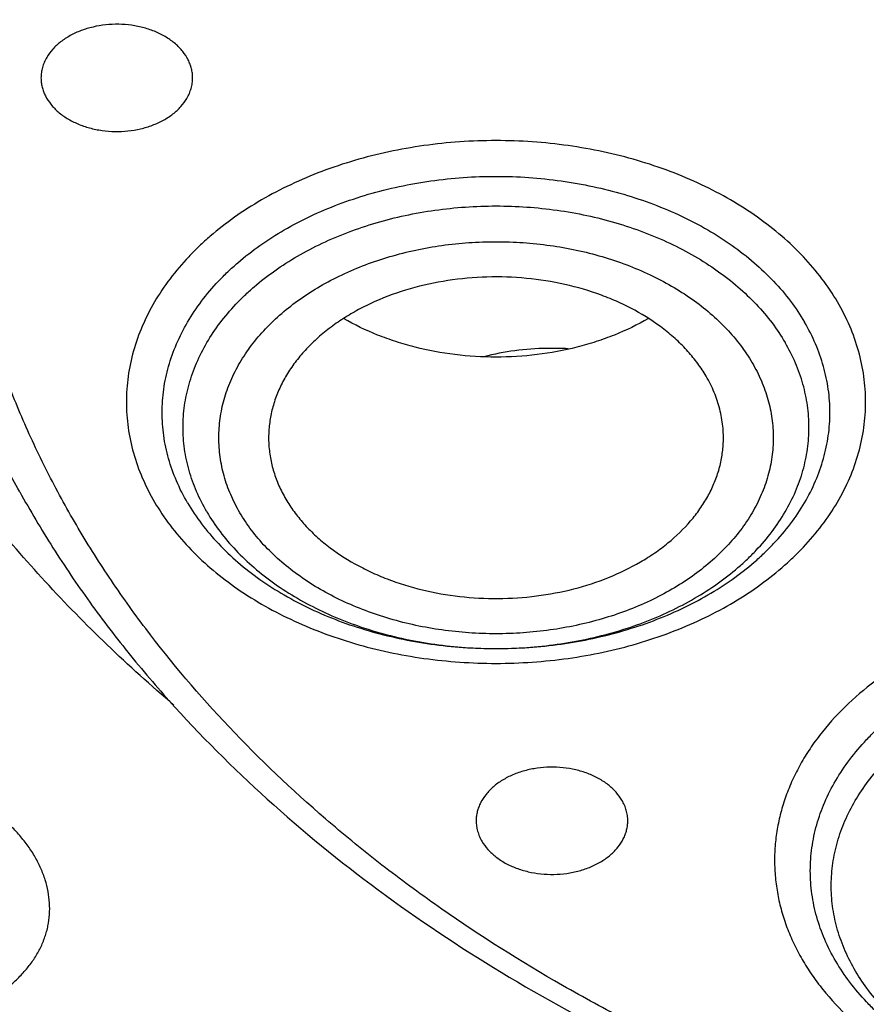
# Model space of a CAD drawing. Units: inches. Extents: x 7.1 to 14.8, y 0.2 to 18.3.
# Drawn here: x 10.3 to 10.7, y 12.7 to 13.1 of the extents above; entities that cross this region are included whole.
import ezdxf

# ---------------------------------------------------------------- set-up
doc = ezdxf.new("R2010")
doc.units = ezdxf.units.IN
doc.header["$LTSCALE"] = 1.21
doc.header["$MEASUREMENT"] = 0
doc.layers.get('0').update_dxf_attribs({"linetype": 'CONTINUOUS'})

msp = doc.modelspace()

# ---------------------------------------------------------------- linework, layer by layer
at = {"color": 7, "linetype": 'Continuous'}
for points, knots in [([(10.84007, 12.03007), (10.78196, 12.03234), (10.69502, 12.03878), (10.58007, 12.05348), (10.49486, 12.06747), (10.41073, 12.08443), (10.32789, 12.10431), (10.24654, 12.12707), (10.16688, 12.15263), (10.08911, 12.18095), (10.0134, 12.21196), (9.93996, 12.24558), (9.86895, 12.28172), (9.80056, 12.32031), (9.73494, 12.36124), (9.67226, 12.40441), (9.61267, 12.44973), (9.55633, 12.49708), (9.50335, 12.54635), (9.45389, 12.59741), (9.40805, 12.65015), (9.36595, 12.70443), (9.3277, 12.76012), (9.29339, 12.8171), (9.2631, 12.87521), (9.23692, 12.93432), (9.2149, 12.99427), (9.19711, 13.05494), (9.18358, 13.11615), (9.17436, 13.17777), (9.16946, 13.23965), (9.16891, 13.30161), (9.17269, 13.36352), (9.1808, 13.42522), (9.19323, 13.48656), (9.20993, 13.54738), (9.23087, 13.60753), (9.25599, 13.66687), (9.28523, 13.72525), (9.31852, 13.78253), (9.35577, 13.83857), (9.39689, 13.89322), (9.44177, 13.94637), (9.49032, 13.99787), (9.5424, 14.04761), (9.5979, 14.09547), (9.65667, 14.14132), (9.71857, 14.18505), (9.78344, 14.22657), (9.85114, 14.26576), (9.9215, 14.30254), (9.99433, 14.33682), (10.06947, 14.3685), (10.14674, 14.39752), (10.22593, 14.4238), (10.30686, 14.44728), (10.38934, 14.4679), (10.47315, 14.48561), (10.5581, 14.50038), (10.64398, 14.51215), (10.73058, 14.52091), (10.81768, 14.52663), (10.93419, 14.53019), (11.02171, 14.52827), (11.07992, 14.52495)], [0, 0, 0, 0, 0.036187, 0.054191, 0.072106, 0.08991, 0.107583, 0.125106, 0.142461, 0.159632, 0.176601, 0.193355, 0.209881, 0.226168, 0.242206, 0.25799, 0.273513, 0.288774, 0.303772, 0.31851, 0.332994, 0.347231, 0.361233, 0.375014, 0.388591, 0.401984, 0.415216, 0.42831, 0.441295, 0.454198, 0.467051, 0.479885, 0.49273, 0.505617, 0.518579, 0.531642, 0.544836, 0.558185, 0.571713, 0.58544, 0.599384, 0.61356, 0.627979, 0.642652, 0.657583, 0.672776, 0.688232, 0.703949, 0.719923, 0.736146, 0.752612, 0.769309, 0.786224, 0.803344, 0.820653, 0.838135, 0.855772, 0.873544, 0.891432, 0.909415, 0.927473, 0.945582, 0.963723, 1, 1, 1, 1]), ([(9.80267, 12.80436), (9.78981, 12.8214), (9.7656, 12.85609), (9.73893, 12.90145), (9.72014, 12.93838), (9.70738, 12.96626), (9.69589, 12.99442), (9.6857, 13.02282), (9.6768, 13.05144), (9.6692, 13.08026), (9.66293, 13.10922), (9.65798, 13.13832), (9.65435, 13.16752), (9.65206, 13.19678), (9.6511, 13.22608), (9.65148, 13.25539), (9.65319, 13.28468), (9.65623, 13.31391), (9.66061, 13.34305), (9.66631, 13.37208), (9.67333, 13.40096), (9.68166, 13.42967), (9.69129, 13.45817), (9.70222, 13.48644), (9.71443, 13.51444), (9.73248, 13.55156), (9.75825, 13.59718), (9.79391, 13.65013), (9.83431, 13.70133), (9.87928, 13.75058), (9.92862, 13.79766), (9.98214, 13.8424), (10.03961, 13.8846), (10.10079, 13.9241), (10.16543, 13.96073), (10.23325, 13.99434), (10.304, 14.02479), (10.37736, 14.05196), (10.45303, 14.07574), (10.53071, 14.09603), (10.61007, 14.11275), (10.69078, 14.12582), (10.79992, 14.13834), (10.88256, 14.14209), (10.93769, 14.14209)], [0, 0, 0, 0, 0.029116, 0.057636, 0.071695, 0.085629, 0.099447, 0.113161, 0.126781, 0.14032, 0.153789, 0.1672, 0.180568, 0.193905, 0.207226, 0.220544, 0.233872, 0.247225, 0.260616, 0.274058, 0.287565, 0.301148, 0.31482, 0.328591, 0.342474, 0.356477, 0.384875, 0.413857, 0.443473, 0.473761, 0.504746, 0.53644, 0.568842, 0.60194, 0.635713, 0.670129, 0.705147, 0.740719, 0.776792, 0.813303, 0.850187, 0.887375, 0.924794, 1, 1, 1, 1]), ([(10.93769, 12.30858), (10.89643, 12.30858), (10.83457, 12.31072), (10.75253, 12.31787), (10.67138, 12.32783), (10.59123, 12.34199), (10.51255, 12.36035), (10.45476, 12.37611), (10.39812, 12.39385), (10.34279, 12.41353), (10.28888, 12.43511), (10.21957, 12.46612), (10.15312, 12.50087), (10.0901, 12.53928), (10.04521, 12.56948), (10.00246, 12.6012), (9.96197, 12.63436), (9.92382, 12.6689), (9.88812, 12.70471), (9.85493, 12.74173), (9.82436, 12.77986), (9.79646, 12.81901), (9.77131, 12.85908), (9.74898, 12.89999), (9.7295, 12.94162), (9.71294, 12.98389), (9.69934, 13.02669), (9.68872, 13.06991), (9.68111, 13.11345), (9.67654, 13.1572), (9.67502, 13.20107), (9.67654, 13.24493), (9.68111, 13.28868), (9.68872, 13.33223), (9.69934, 13.37545), (9.71294, 13.41824), (9.7295, 13.46051), (9.74898, 13.50215), (9.77131, 13.54305), (9.79646, 13.58313), (9.82436, 13.62227), (9.85493, 13.6604), (9.88812, 13.69742), (9.92382, 13.73324), (9.96197, 13.76777), (10.00246, 13.80094), (10.04521, 13.83266), (10.0901, 13.86285), (10.15312, 13.90127), (10.21957, 13.93601), (10.28888, 13.96703), (10.34279, 13.9886), (10.39812, 14.00829), (10.45476, 14.02603), (10.51255, 14.04178), (10.59123, 14.06015), (10.67138, 14.07431), (10.75253, 14.08426), (10.83457, 14.09141), (10.89643, 14.09355), (10.93769, 14.09355)], [0, 0, 0, 0, 0.036312, 0.054417, 0.072456, 0.10825, 0.125969, 0.143544, 0.160954, 0.178184, 0.195217, 0.212039, 0.244992, 0.26111, 0.276976, 0.292585, 0.307933, 0.32302, 0.337848, 0.352422, 0.366748, 0.380837, 0.394702, 0.408358, 0.421826, 0.435125, 0.448279, 0.461316, 0.474262, 0.487146, 0.5, 0.512854, 0.525738, 0.538684, 0.551721, 0.564875, 0.578174, 0.591642, 0.605298, 0.619163, 0.633252, 0.647578, 0.662152, 0.67698, 0.692067, 0.707415, 0.723024, 0.73889, 0.755008, 0.787961, 0.804783, 0.821816, 0.839046, 0.856456, 0.874031, 0.89175, 0.927544, 0.945583, 0.963688, 1, 1, 1, 1]), ([(10.93769, 12.36063), (10.92809, 12.36063), (10.9089, 12.3608), (10.88013, 12.36153), (10.85139, 12.36277), (10.8227, 12.36452), (10.79408, 12.36677), (10.76555, 12.36951), (10.73712, 12.37274), (10.69943, 12.3777), (10.65267, 12.38512), (10.59718, 12.39598), (10.5425, 12.40874), (10.47123, 12.42817), (10.40177, 12.45134), (10.33459, 12.47823), (10.27016, 12.50706), (10.2084, 12.53935), (10.14981, 12.57506), (10.10808, 12.60313), (10.06835, 12.63261), (10.03071, 12.66344), (9.99525, 12.69554), (9.96206, 12.72884), (9.93122, 12.76325), (9.9028, 12.79869), (9.87687, 12.83508), (9.85349, 12.87233), (9.83272, 12.91035), (9.81462, 12.94906), (9.79923, 12.98835), (9.78658, 13.02813), (9.77671, 13.0683), (9.76964, 13.10878), (9.7654, 13.14945), (9.76398, 13.19022), (9.7654, 13.23099), (9.76964, 13.27167), (9.77671, 13.31214), (9.78658, 13.35232), (9.79923, 13.3921), (9.81462, 13.43139), (9.83272, 13.47009), (9.85349, 13.50811), (9.87687, 13.54536), (9.9028, 13.58175), (9.93122, 13.6172), (9.96206, 13.65161), (9.99525, 13.6849), (10.03071, 13.717), (10.06835, 13.74783), (10.10808, 13.77731), (10.14981, 13.80538), (10.2084, 13.84109), (10.27016, 13.87339), (10.33459, 13.90222), (10.40177, 13.92911), (10.47123, 13.95228), (10.5425, 13.9717), (10.59718, 13.98447), (10.65267, 13.99532), (10.69943, 14.00274), (10.73712, 14.0077), (10.76555, 14.01093), (10.79408, 14.01367), (10.8227, 14.01592), (10.85139, 14.01767), (10.88013, 14.01891), (10.9089, 14.01965), (10.92809, 14.01981), (10.93769, 14.01981)], [0, 0, 0, 0, 0.009086, 0.01817, 0.027249, 0.036319, 0.045378, 0.054423, 0.063453, 0.072463, 0.090416, 0.108262, 0.125982, 0.143556, 0.178189, 0.195222, 0.212043, 0.244996, 0.261114, 0.27698, 0.292588, 0.307936, 0.323023, 0.337851, 0.352424, 0.36675, 0.380838, 0.394703, 0.40836, 0.421827, 0.435126, 0.44828, 0.461316, 0.474262, 0.487146, 0.5, 0.512854, 0.525738, 0.538684, 0.55172, 0.564874, 0.578173, 0.59164, 0.605297, 0.619162, 0.63325, 0.647576, 0.662149, 0.676977, 0.692064, 0.707412, 0.72302, 0.738886, 0.755004, 0.787957, 0.804778, 0.821811, 0.856444, 0.874018, 0.891738, 0.909584, 0.927537, 0.936547, 0.945577, 0.954622, 0.963681, 0.972751, 0.98183, 0.990914, 1, 1, 1, 1]), ([(10.38121, 12.81753), (10.3723, 12.82512), (10.35508, 12.84067), (10.33098, 12.86526), (10.30895, 12.89082), (10.28906, 12.91724), (10.27139, 12.94445), (10.256, 12.97235), (10.24293, 13.00084), (10.23225, 13.02983), (10.22398, 13.05922), (10.21816, 13.08891), (10.2148, 13.11879), (10.21393, 13.14875), (10.21554, 13.17871), (10.21962, 13.20854), (10.22616, 13.23815), (10.23515, 13.26743), (10.24653, 13.29628), (10.26029, 13.32461), (10.27636, 13.35232), (10.29469, 13.37931), (10.31521, 13.40548), (10.33786, 13.43076), (10.36256, 13.45506), (10.38922, 13.47829), (10.41775, 13.50038), (10.44805, 13.52125), (10.48002, 13.54083), (10.51356, 13.55906), (10.54853, 13.57587), (10.59726, 13.59645), (10.63514, 13.60937), (10.66087, 13.61691)], [0, 0, 0, 0, 0.032671, 0.064673, 0.096024, 0.126749, 0.156883, 0.186473, 0.215577, 0.244259, 0.272597, 0.300672, 0.328573, 0.356393, 0.384228, 0.412171, 0.440314, 0.468745, 0.497544, 0.526784, 0.556529, 0.586832, 0.617738, 0.649279, 0.681477, 0.714346, 0.747887, 0.782096, 0.816957, 0.852448, 0.888539, 0.925193, 1, 1, 1, 1]), ([(9.06327, 13.36254), (9.06165, 13.34073), (9.05994, 13.29698), (9.06195, 13.23131), (9.06856, 13.16579), (9.07974, 13.10059), (9.09547, 13.03586), (9.1157, 12.97176), (9.14039, 12.90846), (9.16947, 12.84611), (9.20286, 12.78486), (9.2405, 12.72486), (9.28227, 12.66625), (9.32809, 12.60918), (9.37782, 12.55379), (9.43137, 12.5002), (9.48858, 12.44856), (9.54933, 12.39899), (9.61346, 12.35159), (9.68082, 12.3065), (9.75124, 12.26382), (9.82456, 12.22365), (9.90058, 12.18609), (9.97914, 12.15123), (10.06003, 12.11916), (10.14305, 12.08995), (10.22802, 12.06368), (10.31471, 12.0404), (10.40292, 12.02018), (10.49244, 12.00307), (10.58304, 11.9891), (10.70516, 11.97469), (10.79746, 11.96873), (10.85912, 11.9669)], [0, 0, 0, 0, 0.025974, 0.051944, 0.077973, 0.104124, 0.130456, 0.157028, 0.183892, 0.211096, 0.238686, 0.266699, 0.295167, 0.324118, 0.353572, 0.383545, 0.414044, 0.445075, 0.476635, 0.508719, 0.541314, 0.574407, 0.607976, 0.641999, 0.676449, 0.711297, 0.746509, 0.78205, 0.817884, 0.853971, 0.89027, 0.926738, 1, 1, 1, 1]), ([(9.07549, 13.29596), (9.07549, 13.27513), (9.07689, 13.23341), (9.08319, 13.17101), (9.09367, 13.10889), (9.10831, 13.0472), (9.12707, 12.98608), (9.14991, 12.92566), (9.17678, 12.86608), (9.20761, 12.80748), (9.24234, 12.74998), (9.28088, 12.69372), (9.32315, 12.63882), (9.36904, 12.58541), (9.41847, 12.5336), (9.47131, 12.48351), (9.52744, 12.43526), (9.58675, 12.38894), (9.64909, 12.34466), (9.71432, 12.30253), (9.78231, 12.26264), (9.85289, 12.22507), (9.9259, 12.18991), (10.00119, 12.15723), (10.07859, 12.12712), (10.15791, 12.09964), (10.23898, 12.07485), (10.32163, 12.0528), (10.40566, 12.03355), (10.49088, 12.01713), (10.57711, 12.0036), (10.66415, 11.99296), (10.7518, 11.98526), (10.81047, 11.98209), (10.83985, 11.981)], [0, 0, 0, 0, 0.025852, 0.051762, 0.077786, 0.103982, 0.1304, 0.157091, 0.1841, 0.211467, 0.239231, 0.267421, 0.296064, 0.325182, 0.354789, 0.384897, 0.415511, 0.446633, 0.478259, 0.510381, 0.542988, 0.576065, 0.609592, 0.643547, 0.677906, 0.712639, 0.747718, 0.78311, 0.81878, 0.854692, 0.89081, 0.927093, 0.963504, 1, 1, 1, 1]), ([(9.77628, 13.18543), (9.77628, 13.17703), (9.77664, 13.16022), (9.77828, 13.13504), (9.78101, 13.1099), (9.78484, 13.08484), (9.78975, 13.05987), (9.79775, 13.02665), (9.81049, 12.98542), (9.82998, 12.93686), (9.85365, 12.88925), (9.87666, 12.8507), (9.89702, 12.82052), (9.91889, 12.7905), (9.9487, 12.75388), (9.98126, 12.71901), (10.00907, 12.69199), (10.03834, 12.6653), (10.0771, 12.63318), (10.12659, 12.59691), (10.17913, 12.56287), (10.23451, 12.53117), (10.29254, 12.50193), (10.35298, 12.47526), (10.41561, 12.45126), (10.48021, 12.43002), (10.54652, 12.41162), (10.6143, 12.39613), (10.6833, 12.3836), (10.75325, 12.37409), (10.82389, 12.36762), (10.89496, 12.36423), (10.96619, 12.36392), (11.03731, 12.36669), (11.10806, 12.37255), (11.17816, 12.38145), (11.24737, 12.39338), (11.31541, 12.40828), (11.36008, 12.42024), (11.38215, 12.4267)], [0, 0, 0, 0, 0.012482, 0.024975, 0.037492, 0.050043, 0.062641, 0.075296, 0.100814, 0.126682, 0.152972, 0.179745, 0.193332, 0.207057, 0.234941, 0.263429, 0.277909, 0.292546, 0.322292, 0.35267, 0.383671, 0.415275, 0.447456, 0.48018, 0.513409, 0.547096, 0.581191, 0.615639, 0.650383, 0.685362, 0.720511, 0.755765, 0.79106, 0.826328, 0.861504, 0.896521, 0.931317, 0.965829, 1, 1, 1, 1]), ([(9.67393, 13.12758), (9.67566, 13.11368), (9.68004, 13.08589), (9.6893, 13.04458), (9.70125, 13.00363), (9.71587, 12.96313), (9.73312, 12.92317), (9.75296, 12.88384), (9.77535, 12.84521), (9.80023, 12.80737), (9.82755, 12.77041), (9.85725, 12.7344), (9.88926, 12.69941), (9.9353, 12.65387), (9.98539, 12.61106), (10.03899, 12.57116), (10.096, 12.53247), (10.15629, 12.49698), (10.21938, 12.46473), (10.28534, 12.43421), (10.37132, 12.40028), (10.4787, 12.36668), (10.58999, 12.34025), (10.68498, 12.32442), (10.76207, 12.3155), (10.83991, 12.30909), (10.89857, 12.30717), (10.93769, 12.30717)], [0, 0, 0, 0, 0.025697, 0.051544, 0.07759, 0.103881, 0.13046, 0.157366, 0.184634, 0.212294, 0.240372, 0.26889, 0.297865, 0.327309, 0.387613, 0.418492, 0.449845, 0.513923, 0.546633, 0.579763, 0.647181, 0.715987, 0.785945, 0.85679, 0.892462, 0.928247, 1, 1, 1, 1]), ([(10.38848, 13.06188), (10.38848, 13.06248), (10.38841, 13.06368), (10.38808, 13.06546), (10.38753, 13.06722), (10.38651, 13.06954), (10.3847, 13.07231), (10.38179, 13.07527), (10.37823, 13.07783), (10.37411, 13.07991), (10.36956, 13.08147), (10.3647, 13.08246), (10.35968, 13.08285), (10.35463, 13.08263), (10.34971, 13.08181), (10.34505, 13.08041), (10.3408, 13.07847), (10.33707, 13.07605), (10.33397, 13.0732), (10.33234, 13.071), (10.33167, 13.06987)], [0, 0, 0, 0, 0.025172, 0.050528, 0.076242, 0.10247, 0.156904, 0.21464, 0.275933, 0.340616, 0.408177, 0.477852, 0.548702, 0.619701, 0.689812, 0.758064, 0.823635, 0.88593, 0.944674, 1, 1, 1, 1]), ([(10.33167, 13.06987), (10.33131, 13.06925), (10.33066, 13.06797), (10.32995, 13.06598), (10.32952, 13.06394), (10.32942, 13.06256), (10.32942, 13.06188)], [0, 0, 0, 0, 0.257565, 0.508855, 0.755584, 1, 1, 1, 1]), ([(10.32942, 13.06188), (10.32942, 13.06128), (10.3295, 13.06008), (10.32983, 13.05829), (10.33037, 13.05653), (10.33139, 13.05421), (10.33321, 13.05144), (10.33611, 13.04848), (10.33968, 13.04593), (10.34379, 13.04384), (10.34835, 13.04228), (10.35321, 13.04129), (10.35823, 13.0409), (10.36327, 13.04112), (10.36819, 13.04194), (10.37285, 13.04334), (10.3771, 13.04528), (10.38084, 13.04771), (10.38394, 13.05056), (10.38557, 13.05275), (10.38623, 13.05389)], [0, 0, 0, 0, 0.025172, 0.050528, 0.076242, 0.10247, 0.156904, 0.21464, 0.275933, 0.340616, 0.408177, 0.477852, 0.548702, 0.619701, 0.689812, 0.758064, 0.823635, 0.88593, 0.944674, 1, 1, 1, 1]), ([(10.38623, 13.05389), (10.3866, 13.05451), (10.38724, 13.05578), (10.38795, 13.05778), (10.38838, 13.05982), (10.38848, 13.06119), (10.38848, 13.06188)], [0, 0, 0, 0, 0.257565, 0.508855, 0.755584, 1, 1, 1, 1]), ([(10.58851, 12.94568), (10.58751, 12.94739), (10.5853, 12.95073), (10.58144, 12.95545), (10.57701, 12.95992), (10.5703, 12.96557), (10.56269, 12.97047), (10.55439, 12.97458), (10.54542, 12.97825), (10.53348, 12.98174), (10.51849, 12.98411), (10.50315, 12.98462), (10.48792, 12.98325), (10.47324, 12.98006), (10.4617, 12.9759), (10.45316, 12.97173), (10.44722, 12.96826), (10.44173, 12.96443), (10.43673, 12.96028), (10.43226, 12.95584), (10.42834, 12.95114), (10.42502, 12.94621), (10.42231, 12.94109), (10.42025, 12.93582), (10.41884, 12.93044), (10.4181, 12.92499), (10.41805, 12.92134), (10.41814, 12.91953)], [0, 0, 0, 0, 0.027357, 0.05553, 0.084574, 0.114523, 0.177056, 0.209616, 0.242937, 0.31146, 0.38181, 0.452982, 0.523908, 0.59354, 0.660928, 0.693555, 0.725358, 0.756286, 0.786311, 0.815432, 0.843675, 0.871099, 0.897791, 0.92387, 0.949483, 0.974798, 1, 1, 1, 1]), ([(10.56603, 12.96817), (10.56179, 12.9657), (10.55506, 12.96245), (10.54563, 12.95904), (10.53564, 12.95617), (10.52263, 12.95375), (10.50667, 12.95279), (10.4907, 12.95375), (10.4777, 12.95617), (10.46771, 12.95904), (10.45828, 12.96245), (10.45154, 12.9657), (10.44731, 12.96817)], [0, 0, 0, 0, 0.118861, 0.180323, 0.242893, 0.3705, 0.5, 0.629501, 0.757107, 0.819677, 0.881139, 1, 1, 1, 1]), ([(10.38651, 12.89636), (10.38816, 12.89354), (10.39188, 12.888), (10.39848, 12.88025), (10.40611, 12.873), (10.4147, 12.86632), (10.42418, 12.86026), (10.43444, 12.8549), (10.44539, 12.85027), (10.45693, 12.84642), (10.46894, 12.84339), (10.48132, 12.8412), (10.49393, 12.83988), (10.50667, 12.83944), (10.51941, 12.83988), (10.53202, 12.8412), (10.5444, 12.84339), (10.55641, 12.84642), (10.56795, 12.85027), (10.5789, 12.8549), (10.58916, 12.86026), (10.59864, 12.86632), (10.60586, 12.87193), (10.61114, 12.87672), (10.61601, 12.8816), (10.62146, 12.888), (10.62695, 12.89618), (10.63128, 12.90471), (10.63441, 12.9135), (10.63631, 12.92248), (10.63694, 12.93156), (10.63631, 12.94063), (10.63441, 12.94961), (10.63128, 12.9584), (10.62843, 12.96401), (10.62683, 12.96675)], [0, 0, 0, 0, 0.027949, 0.056845, 0.086758, 0.117713, 0.149698, 0.18266, 0.216516, 0.251159, 0.286456, 0.322259, 0.358406, 0.394728, 0.431049, 0.467196, 0.502999, 0.538296, 0.572939, 0.606796, 0.639758, 0.671742, 0.702698, 0.717789, 0.73262, 0.761516, 0.789465, 0.816583, 0.843029, 0.869003, 0.894733, 0.920462, 0.946436, 0.972882, 1, 1, 1, 1]), ([(10.53481, 12.95635), (10.53204, 12.95651), (10.52508, 12.95664), (10.51404, 12.95583), (10.5059, 12.95428), (10.50192, 12.95327)], [0, 0, 0, 0, 0.251958, 0.628708, 1, 1, 1, 1]), ([(10.5952, 12.91953), (10.59531, 12.92176), (10.59519, 12.92625), (10.59399, 12.93294), (10.59179, 12.93949), (10.5897, 12.94366), (10.58851, 12.94568)], [0, 0, 0, 0, 0.244658, 0.491178, 0.742198, 1, 1, 1, 1]), ([(10.41814, 12.91953), (10.41823, 12.91766), (10.41866, 12.9139), (10.42, 12.90836), (10.42204, 12.90292), (10.42383, 12.89945), (10.42483, 12.89774)], [0, 0, 0, 0, 0.244322, 0.491289, 0.742691, 1, 1, 1, 1]), ([(10.42483, 12.89774), (10.4258, 12.89609), (10.42795, 12.89283), (10.4317, 12.88821), (10.43598, 12.88384), (10.44246, 12.8783), (10.4498, 12.87347), (10.45781, 12.86938), (10.46647, 12.8657), (10.47803, 12.86213), (10.49256, 12.85957), (10.50749, 12.85878), (10.5224, 12.85977), (10.53686, 12.86251), (10.55048, 12.86693), (10.56093, 12.87198), (10.5685, 12.87675), (10.57527, 12.88182), (10.58123, 12.88756), (10.58613, 12.89386), (10.58919, 12.89873), (10.59165, 12.90376), (10.5935, 12.90893), (10.59472, 12.9142), (10.59511, 12.91775), (10.5952, 12.91953)], [0, 0, 0, 0, 0.027213, 0.055218, 0.084065, 0.113787, 0.175798, 0.208069, 0.241091, 0.309021, 0.378837, 0.449603, 0.520314, 0.589967, 0.657639, 0.72256, 0.753834, 0.784244, 0.842376, 0.8702, 0.897253, 0.923628, 0.949445, 0.974847, 1, 1, 1, 1]), ([(10.32112, 12.90066), (10.32521, 12.89327), (10.3339, 12.87864), (10.34833, 12.85736), (10.3642, 12.83665), (10.38741, 12.80965), (10.41991, 12.77758), (10.46359, 12.74243), (10.51184, 12.71061), (10.56418, 12.68239), (10.62011, 12.65802), (10.6791, 12.63772), (10.74057, 12.62168), (10.80395, 12.61004), (10.86861, 12.60291), (10.93393, 12.60034), (10.99929, 12.60238), (11.06406, 12.60899), (11.12761, 12.62012), (11.1691, 12.63057), (11.18947, 12.63653)], [0, 0, 0, 0, 0.026067, 0.052504, 0.079337, 0.106588, 0.162386, 0.219995, 0.279416, 0.340581, 0.403359, 0.467567, 0.532976, 0.599321, 0.666313, 0.733641, 0.800988, 0.868034, 0.934469, 1, 1, 1, 1]), ([(10.55574, 12.7805), (10.55508, 12.78163), (10.55345, 12.78383), (10.55035, 12.78668), (10.54661, 12.7891), (10.54236, 12.79104), (10.5377, 12.79244), (10.53278, 12.79326), (10.52774, 12.79348), (10.52271, 12.79309), (10.51786, 12.7921), (10.5133, 12.79054), (10.50918, 12.78846), (10.50562, 12.7859), (10.50272, 12.78294), (10.5009, 12.78017), (10.49988, 12.77785), (10.49934, 12.77609), (10.49901, 12.77431), (10.49893, 12.77311), (10.49893, 12.77251)], [0, 0, 0, 0, 0.055326, 0.11407, 0.176365, 0.241936, 0.310188, 0.380299, 0.451298, 0.522148, 0.591823, 0.659384, 0.724067, 0.78536, 0.843096, 0.89753, 0.923758, 0.949472, 0.974828, 1, 1, 1, 1]), ([(10.55799, 12.77251), (10.55799, 12.77319), (10.55789, 12.77457), (10.55746, 12.77661), (10.55675, 12.7786), (10.55611, 12.77988), (10.55574, 12.7805)], [0, 0, 0, 0, 0.244416, 0.491145, 0.742435, 1, 1, 1, 1]), ([(10.49893, 12.77251), (10.49893, 12.77182), (10.49903, 12.77045), (10.49946, 12.76841), (10.50017, 12.76641), (10.50082, 12.76514), (10.50118, 12.76452)], [0, 0, 0, 0, 0.244416, 0.491145, 0.742435, 1, 1, 1, 1]), ([(10.50118, 12.76452), (10.50185, 12.76338), (10.50348, 12.76119), (10.50658, 12.75834), (10.51031, 12.75591), (10.51456, 12.75397), (10.51922, 12.75257), (10.52414, 12.75175), (10.52918, 12.75153), (10.53421, 12.75192), (10.53907, 12.75291), (10.54362, 12.75447), (10.54774, 12.75656), (10.5513, 12.75911), (10.5542, 12.76207), (10.55602, 12.76484), (10.55704, 12.76716), (10.55759, 12.76892), (10.55792, 12.77071), (10.55799, 12.77191), (10.55799, 12.77251)], [0, 0, 0, 0, 0.055326, 0.11407, 0.176365, 0.241936, 0.310188, 0.380299, 0.451298, 0.522148, 0.591823, 0.659384, 0.724067, 0.78536, 0.843096, 0.89753, 0.923758, 0.949472, 0.974828, 1, 1, 1, 1])]:
    msp.add_open_spline(points, degree=3, knots=knots, dxfattribs=at)
at = {"color": 9, "linetype": 'Continuous'}
for points, knots in [([(10.29469, 12.94849), (10.29066, 12.95578), (10.28309, 12.97052), (10.27319, 12.99313), (10.26485, 13.01607), (10.25809, 13.03927), (10.25293, 13.06267), (10.24938, 13.08623), (10.24745, 13.10987), (10.24715, 13.13356), (10.24847, 13.15723), (10.25141, 13.18083), (10.25596, 13.2043), (10.26212, 13.22758), (10.26987, 13.25062), (10.27919, 13.27336), (10.29005, 13.29576), (10.30244, 13.31775), (10.31631, 13.3393), (10.33165, 13.36033), (10.3484, 13.38082), (10.36654, 13.40071), (10.38602, 13.41995), (10.40679, 13.4385), (10.4288, 13.45631), (10.45201, 13.47335), (10.47635, 13.48957), (10.5105, 13.51021), (10.54646, 13.52889), (10.58394, 13.54558), (10.62299, 13.56116), (10.65311, 13.57119), (10.67351, 13.57716)], [0, 0, 0, 0, 0.029386, 0.058385, 0.087043, 0.115413, 0.143551, 0.171517, 0.199374, 0.227186, 0.255018, 0.282936, 0.311002, 0.339278, 0.367822, 0.396687, 0.425922, 0.455572, 0.485674, 0.51626, 0.547357, 0.578985, 0.611159, 0.643888, 0.677175, 0.711017, 0.745409, 0.780338, 0.851725, 0.888154, 0.925032, 1, 1, 1, 1]), ([(11.18394, 12.6415), (11.17417, 12.63864), (11.15444, 12.63326), (11.11433, 12.62389), (11.07347, 12.61668), (11.03209, 12.61161), (10.99027, 12.60796), (10.9482, 12.6065), (10.90613, 12.60723), (10.87463, 12.60888), (10.84329, 12.61161), (10.81218, 12.61542), (10.78137, 12.62031), (10.75093, 12.62626), (10.72095, 12.63326), (10.69148, 12.6413), (10.66261, 12.65034), (10.62522, 12.66364), (10.58906, 12.67892), (10.5544, 12.69617), (10.52145, 12.71434), (10.49018, 12.73432), (10.46089, 12.75605), (10.43361, 12.7784), (10.40241, 12.80804), (10.37499, 12.84026), (10.35587, 12.8671), (10.34305, 12.88753), (10.33166, 12.90838), (10.32173, 12.92961), (10.31329, 12.95116), (10.30635, 12.97297), (10.30094, 12.99501), (10.29706, 13.01721), (10.29473, 13.03952), (10.29396, 13.06188), (10.29473, 13.08424), (10.29706, 13.10655), (10.30094, 13.12874), (10.30635, 13.15078), (10.31329, 13.1726), (10.32173, 13.19415), (10.33166, 13.21537), (10.34305, 13.23623), (10.35587, 13.25666), (10.37009, 13.27662), (10.38568, 13.29606), (10.4026, 13.31493), (10.4208, 13.33319), (10.44025, 13.3508), (10.46089, 13.3677), (10.49018, 13.38944), (10.52145, 13.40941), (10.5544, 13.42758), (10.58906, 13.44483), (10.62522, 13.46012), (10.6626, 13.47342), (10.68176, 13.47942), (10.69144, 13.48225)], [0, 0, 0, 0, 0.017573, 0.035294, 0.071089, 0.089129, 0.107234, 0.143547, 0.161717, 0.179866, 0.19797, 0.21601, 0.233964, 0.25181, 0.269531, 0.287105, 0.304516, 0.321746, 0.355595, 0.372194, 0.388557, 0.420534, 0.436143, 0.451492, 0.481398, 0.510287, 0.524376, 0.538241, 0.551899, 0.565366, 0.578666, 0.591821, 0.604857, 0.617803, 0.630688, 0.643543, 0.656397, 0.669282, 0.682228, 0.695264, 0.708419, 0.721719, 0.735187, 0.748844, 0.762709, 0.776798, 0.791125, 0.805698, 0.820527, 0.835614, 0.850963, 0.866572, 0.898549, 0.914912, 0.93151, 0.965358, 0.982588, 1, 1, 1, 1]), ([(10.32112, 12.90067), (10.31757, 12.90708), (10.31087, 12.92003), (10.302, 12.93989), (10.29438, 12.96), (10.28804, 12.98034), (10.28298, 13.00086), (10.27921, 13.02151), (10.27675, 13.04227), (10.27559, 13.06308), (10.27575, 13.08391), (10.27721, 13.10472), (10.27998, 13.12545), (10.28406, 13.14608), (10.28942, 13.16656), (10.29607, 13.18685), (10.30399, 13.2069), (10.31316, 13.22669), (10.32356, 13.24617), (10.33517, 13.2653), (10.34798, 13.28404), (10.36675, 13.30865), (10.39313, 13.33826), (10.42881, 13.37138), (10.4685, 13.40212), (10.51187, 13.43023), (10.55858, 13.45551), (10.59133, 13.47018), (10.60815, 13.477)], [0, 0, 0, 0, 0.029933, 0.059501, 0.088743, 0.117703, 0.14643, 0.174972, 0.203382, 0.231716, 0.260028, 0.288375, 0.316812, 0.345393, 0.37417, 0.403193, 0.432509, 0.462159, 0.492184, 0.522617, 0.553488, 0.584823, 0.648943, 0.715105, 0.78335, 0.853648, 0.925911, 1, 1, 1, 1]), ([(10.83848, 12.04197), (10.78003, 12.04431), (10.69258, 12.0509), (10.57697, 12.0659), (10.49131, 12.08018), (10.40676, 12.09747), (10.32355, 12.11773), (10.24186, 12.14091), (10.16192, 12.16694), (10.08392, 12.19578), (10.00805, 12.22733), (9.93451, 12.26153), (9.86348, 12.29829), (9.79513, 12.33752), (9.72964, 12.37912), (9.66717, 12.42298), (9.60788, 12.46901), (9.56103, 12.50924), (9.52532, 12.5424), (9.49108, 12.57589), (9.45051, 12.61886), (9.40533, 12.67232), (9.36399, 12.72732), (9.32659, 12.78373), (9.29322, 12.84139), (9.26398, 12.90017), (9.23893, 12.95993), (9.21815, 13.0205), (9.20167, 13.08173), (9.18956, 13.14348), (9.18183, 13.20559), (9.17852, 13.26789), (9.17962, 13.33024), (9.1833, 13.37165), (9.18586, 13.39228)], [0, 0, 0, 0, 0.073593, 0.110203, 0.146625, 0.182817, 0.218737, 0.254345, 0.289604, 0.324477, 0.358933, 0.392942, 0.426478, 0.459519, 0.492046, 0.524045, 0.555508, 0.586431, 0.60169, 0.616816, 0.646666, 0.675996, 0.704824, 0.733176, 0.761082, 0.78858, 0.815713, 0.842528, 0.869079, 0.895425, 0.921626, 0.947745, 0.973848, 1, 1, 1, 1]), ([(10.83842, 12.04772), (10.78014, 12.05006), (10.69295, 12.05663), (10.5777, 12.07156), (10.49229, 12.08577), (10.40799, 12.10297), (10.325, 12.12313), (10.24355, 12.14619), (10.16381, 12.1721), (10.086, 12.20078), (10.01032, 12.23217), (9.93693, 12.2662), (9.86604, 12.30277), (9.79781, 12.3418), (9.73242, 12.38319), (9.67002, 12.42684), (9.61078, 12.47264), (9.55484, 12.52048), (9.50234, 12.57023), (9.45341, 12.62178), (9.40818, 12.675), (9.36676, 12.72975), (9.32925, 12.78591), (9.29574, 12.84333), (9.26633, 12.90187), (9.24109, 12.96138), (9.22008, 13.02171), (9.20335, 13.08272), (9.19096, 13.14425), (9.18293, 13.20614), (9.17928, 13.26825), (9.18003, 13.3304), (9.18345, 13.3717), (9.18588, 13.39228)], [0, 0, 0, 0, 0.073562, 0.110158, 0.146567, 0.182746, 0.218655, 0.254254, 0.289504, 0.324371, 0.358823, 0.39283, 0.426367, 0.45941, 0.491942, 0.523948, 0.55542, 0.586352, 0.616747, 0.64661, 0.675953, 0.704796, 0.733162, 0.761082, 0.788592, 0.815736, 0.842559, 0.869116, 0.895464, 0.921662, 0.947775, 0.973866, 1, 1, 1, 1]), ([(10.63969, 12.97459), (10.63786, 12.97772), (10.63374, 12.98385), (10.62644, 12.99243), (10.61799, 13.00046), (10.60848, 13.00785), (10.59799, 13.01455), (10.58663, 13.02049), (10.57451, 13.02562), (10.56173, 13.02988), (10.54844, 13.03324), (10.53474, 13.03566), (10.52077, 13.03712), (10.50667, 13.03761), (10.49257, 13.03712), (10.4786, 13.03566), (10.4649, 13.03324), (10.45161, 13.02988), (10.43883, 13.02562), (10.42671, 13.02049), (10.41535, 13.01455), (10.40486, 13.00785), (10.39687, 13.00164), (10.39101, 12.99634), (10.38563, 12.99094), (10.3796, 12.98385), (10.37352, 12.9748), (10.36872, 12.96536), (10.36525, 12.95562), (10.36316, 12.94568), (10.36246, 12.93563), (10.36316, 12.92559), (10.36525, 12.91565), (10.36872, 12.90591), (10.37187, 12.8997), (10.37365, 12.89667)], [0, 0, 0, 0, 0.027949, 0.056844, 0.086757, 0.117713, 0.149697, 0.182659, 0.216516, 0.251159, 0.286456, 0.322259, 0.358406, 0.394727, 0.431049, 0.467196, 0.502999, 0.538296, 0.572939, 0.606796, 0.639758, 0.671742, 0.702698, 0.717789, 0.732621, 0.761516, 0.789466, 0.816583, 0.84303, 0.869003, 0.894733, 0.920463, 0.946436, 0.972883, 1, 1, 1, 1]), ([(10.38651, 12.89636), (10.3849, 12.8991), (10.38206, 12.90471), (10.37892, 12.9135), (10.37703, 12.92248), (10.3764, 12.93156), (10.37703, 12.94063), (10.37892, 12.94961), (10.38206, 12.9584), (10.38639, 12.96693), (10.39188, 12.97511), (10.39733, 12.98152), (10.4022, 12.98639), (10.40748, 12.99118), (10.4147, 12.9968), (10.42418, 13.00285), (10.43444, 13.00821), (10.44539, 13.01284), (10.45693, 13.01669), (10.46894, 13.01972), (10.48132, 13.02191), (10.49393, 13.02323), (10.50667, 13.02367), (10.51941, 13.02323), (10.53202, 13.02191), (10.5444, 13.01972), (10.55641, 13.01669), (10.56795, 13.01284), (10.5789, 13.00821), (10.58916, 13.00285), (10.59864, 12.9968), (10.60723, 12.99011), (10.61486, 12.98286), (10.62146, 12.97511), (10.62518, 12.96957), (10.62683, 12.96675)], [0, 0, 0, 0, 0.027118, 0.053564, 0.079538, 0.105267, 0.130997, 0.156971, 0.183417, 0.210535, 0.238484, 0.26738, 0.282211, 0.297302, 0.328258, 0.360242, 0.393204, 0.427061, 0.461704, 0.497001, 0.532804, 0.568951, 0.605272, 0.641594, 0.677741, 0.713544, 0.748841, 0.783484, 0.81734, 0.850302, 0.882287, 0.913242, 0.943155, 0.972051, 1, 1, 1, 1]), ([(10.39404, 12.8928), (10.39254, 12.89537), (10.38987, 12.90063), (10.38693, 12.90887), (10.38516, 12.91729), (10.38457, 12.92579), (10.38516, 12.93429), (10.38693, 12.94271), (10.38987, 12.95096), (10.39393, 12.95895), (10.39908, 12.96662), (10.40419, 12.97262), (10.40874, 12.97719), (10.4137, 12.98168), (10.42047, 12.98694), (10.42935, 12.99261), (10.43897, 12.99764), (10.44923, 13.00198), (10.46005, 13.00559), (10.47131, 13.00843), (10.48291, 13.01048), (10.49473, 13.01172), (10.50667, 13.01213), (10.51861, 13.01172), (10.53043, 13.01048), (10.54203, 13.00843), (10.55329, 13.00559), (10.56411, 13.00198), (10.57437, 12.99764), (10.58399, 12.99261), (10.59287, 12.98694), (10.60093, 12.98068), (10.60808, 12.97388), (10.61426, 12.96662), (10.61775, 12.96142), (10.6193, 12.95878)], [0, 0, 0, 0, 0.027116, 0.053563, 0.079536, 0.105266, 0.130996, 0.156969, 0.183416, 0.210534, 0.238483, 0.267379, 0.28221, 0.297301, 0.328257, 0.360241, 0.393203, 0.42706, 0.461703, 0.497, 0.532803, 0.56895, 0.605272, 0.641593, 0.67774, 0.713543, 0.748841, 0.783483, 0.81734, 0.850302, 0.882286, 0.913242, 0.943155, 0.972051, 1, 1, 1, 1]), ([(10.4069, 12.89249), (10.40556, 12.89476), (10.40319, 12.89942), (10.4006, 12.90672), (10.39904, 12.91418), (10.39851, 12.92171), (10.39904, 12.92925), (10.4006, 12.9367), (10.40321, 12.94401), (10.4068, 12.95109), (10.41136, 12.95788), (10.41684, 12.96431), (10.42318, 12.97033), (10.43031, 12.97588), (10.43818, 12.98091), (10.44968, 12.98692), (10.46545, 12.99282), (10.48221, 12.99638), (10.49609, 12.99783), (10.50667, 12.99819), (10.51725, 12.99783), (10.53113, 12.99637), (10.54467, 12.9935), (10.55755, 12.9892), (10.5695, 12.98415), (10.5805, 12.97784), (10.59016, 12.97033), (10.59651, 12.96431), (10.60198, 12.95788), (10.60507, 12.95328), (10.60644, 12.95094)], [0, 0, 0, 0, 0.02713, 0.05358, 0.079557, 0.105292, 0.131027, 0.157005, 0.183457, 0.210581, 0.238536, 0.267439, 0.297358, 0.32832, 0.360312, 0.39328, 0.461742, 0.532811, 0.568966, 0.605295, 0.641624, 0.677779, 0.748848, 0.783498, 0.817362, 0.882257, 0.913223, 0.943149, 0.972055, 1, 1, 1, 1]), ([(10.37365, 12.89667), (10.37548, 12.89355), (10.3796, 12.88742), (10.3869, 12.87884), (10.39535, 12.87081), (10.40486, 12.86341), (10.41535, 12.85671), (10.42671, 12.85077), (10.43883, 12.84565), (10.45161, 12.84139), (10.4649, 12.83803), (10.4786, 12.83561), (10.49257, 12.83415), (10.50667, 12.83366), (10.52077, 12.83415), (10.53474, 12.83561), (10.54844, 12.83803), (10.56173, 12.84139), (10.57451, 12.84565), (10.58663, 12.85077), (10.59799, 12.85671), (10.60848, 12.86341), (10.61647, 12.86963), (10.62233, 12.87493), (10.62771, 12.88033), (10.63374, 12.88742), (10.63982, 12.89647), (10.64462, 12.90591), (10.64809, 12.91565), (10.65018, 12.92559), (10.65088, 12.93563), (10.65018, 12.94568), (10.64809, 12.95562), (10.64462, 12.96535), (10.64147, 12.97156), (10.63969, 12.97459)], [0, 0, 0, 0, 0.027949, 0.056844, 0.086757, 0.117713, 0.149697, 0.182659, 0.216516, 0.251159, 0.286456, 0.322259, 0.358406, 0.394727, 0.431049, 0.467196, 0.502999, 0.538296, 0.572939, 0.606796, 0.639758, 0.671742, 0.702698, 0.717789, 0.732621, 0.761516, 0.789466, 0.816583, 0.84303, 0.869003, 0.894733, 0.920463, 0.946436, 0.972883, 1, 1, 1, 1]), ([(10.39404, 12.8928), (10.39559, 12.89016), (10.39908, 12.88496), (10.40526, 12.8777), (10.41241, 12.8709), (10.42047, 12.86464), (10.42935, 12.85897), (10.43897, 12.85394), (10.44923, 12.8496), (10.46005, 12.84599), (10.47131, 12.84315), (10.48291, 12.8411), (10.49473, 12.83987), (10.50667, 12.83945), (10.51861, 12.83987), (10.53043, 12.8411), (10.54203, 12.84315), (10.55329, 12.84599), (10.56411, 12.8496), (10.57437, 12.85394), (10.58399, 12.85897), (10.59287, 12.86464), (10.59964, 12.86991), (10.60459, 12.87439), (10.60915, 12.87896), (10.61426, 12.88497), (10.61941, 12.89263), (10.62347, 12.90063), (10.62641, 12.90887), (10.62818, 12.91729), (10.62877, 12.92579), (10.62818, 12.93429), (10.62641, 12.94271), (10.62347, 12.95096), (10.6208, 12.95621), (10.6193, 12.95878)], [0, 0, 0, 0, 0.027949, 0.056845, 0.086757, 0.117713, 0.149698, 0.182659, 0.216516, 0.251159, 0.286456, 0.322259, 0.358406, 0.394727, 0.431049, 0.467196, 0.502999, 0.538296, 0.572938, 0.606795, 0.639757, 0.671741, 0.702697, 0.717788, 0.73262, 0.761516, 0.789464, 0.816582, 0.843029, 0.869002, 0.894732, 0.920461, 0.946435, 0.972882, 1, 1, 1, 1]), ([(10.60644, 12.95094), (10.60778, 12.94866), (10.61015, 12.94401), (10.61274, 12.9367), (10.6143, 12.92925), (10.61483, 12.92172), (10.6143, 12.91418), (10.61273, 12.90673), (10.61013, 12.89942), (10.60654, 12.89234), (10.60198, 12.88555), (10.5965, 12.87912), (10.59016, 12.8731), (10.58303, 12.86755), (10.57516, 12.86252), (10.56366, 12.85651), (10.54789, 12.85061), (10.53113, 12.84705), (10.51725, 12.8456), (10.50667, 12.84523), (10.49609, 12.8456), (10.48221, 12.84705), (10.46867, 12.84993), (10.45579, 12.85422), (10.44384, 12.85927), (10.43284, 12.86559), (10.42318, 12.8731), (10.41683, 12.87911), (10.41136, 12.88554), (10.40827, 12.89015), (10.4069, 12.89249)], [0, 0, 0, 0, 0.02713, 0.05358, 0.079557, 0.105292, 0.131027, 0.157005, 0.183457, 0.210581, 0.238536, 0.267439, 0.297358, 0.32832, 0.360312, 0.39328, 0.461742, 0.532811, 0.568966, 0.605295, 0.641624, 0.677779, 0.748848, 0.783498, 0.817362, 0.882257, 0.913223, 0.943149, 0.972055, 1, 1, 1, 1]), ([(10.70938, 12.66805), (10.7017, 12.67031), (10.69051, 12.67449), (10.67666, 12.68173), (10.66719, 12.68778), (10.65997, 12.6934), (10.65468, 12.69818), (10.64982, 12.70306), (10.64437, 12.70947), (10.63888, 12.71764), (10.63454, 12.72617), (10.63141, 12.73497), (10.62952, 12.74395), (10.62889, 12.75302), (10.62952, 12.76209), (10.63141, 12.77107), (10.63454, 12.77987), (10.63888, 12.7884), (10.64437, 12.79658), (10.64982, 12.80298), (10.65468, 12.80786), (10.65997, 12.81264), (10.66719, 12.81826), (10.67666, 12.82431), (10.68693, 12.82968), (10.69788, 12.83431), (10.70942, 12.83816), (10.72143, 12.84119), (10.7338, 12.84337), (10.74642, 12.84469), (10.75916, 12.84513), (10.7719, 12.84469), (10.78861, 12.84294), (10.80095, 12.84032), (10.80893, 12.83799)], [0, 0, 0, 0, 0.068453, 0.101418, 0.133405, 0.164364, 0.179456, 0.194289, 0.223188, 0.251139, 0.278259, 0.304708, 0.330684, 0.356416, 0.382148, 0.408124, 0.434572, 0.461693, 0.489644, 0.518543, 0.533375, 0.548468, 0.579426, 0.611413, 0.644378, 0.678238, 0.712884, 0.748184, 0.78399, 0.820141, 0.856465, 0.89279, 0.92894, 1, 1, 1, 1]), ([(10.66793, 12.83586), (10.66324, 12.83315), (10.65435, 12.82732), (10.64247, 12.81722), (10.63407, 12.80785), (10.62844, 12.79994), (10.6248, 12.79389), (10.62173, 12.78769), (10.61922, 12.78136), (10.6173, 12.77492), (10.61597, 12.76841), (10.61523, 12.76185), (10.6151, 12.75528), (10.61557, 12.7487), (10.61663, 12.74217), (10.61829, 12.7357), (10.62054, 12.72932), (10.62336, 12.72305), (10.62675, 12.71693), (10.63068, 12.71098), (10.63671, 12.70322), (10.64558, 12.69407), (10.65579, 12.686), (10.66477, 12.68013), (10.67197, 12.67599), (10.67954, 12.67219), (10.68743, 12.66874), (10.69562, 12.66566), (10.70122, 12.66387), (10.70406, 12.66304)], [0, 0, 0, 0, 0.068312, 0.133705, 0.196195, 0.226433, 0.256047, 0.285099, 0.313664, 0.34183, 0.369696, 0.397367, 0.424956, 0.452576, 0.480341, 0.508361, 0.536737, 0.565562, 0.594916, 0.624869, 0.655475, 0.718756, 0.784965, 0.819177, 0.854092, 0.889676, 0.925889, 0.962685, 1, 1, 1, 1]), ([(10.70952, 12.66852), (10.70246, 12.67075), (10.69222, 12.67482), (10.67958, 12.68177), (10.67096, 12.68755), (10.66442, 12.69287), (10.65965, 12.6974), (10.65527, 12.702), (10.65039, 12.70803), (10.6455, 12.7157), (10.64169, 12.72368), (10.639, 12.7319), (10.63746, 12.74026), (10.63707, 12.7487), (10.63786, 12.75712), (10.6398, 12.76545), (10.64288, 12.77359), (10.64706, 12.78147), (10.6523, 12.78903), (10.65746, 12.79493), (10.66206, 12.79943), (10.66704, 12.80384), (10.67382, 12.80901), (10.6827, 12.81457), (10.6923, 12.8195), (10.70253, 12.82374), (10.71329, 12.82727), (10.72447, 12.83004), (10.73599, 12.83202), (10.74772, 12.83321), (10.75956, 12.83359), (10.7714, 12.83316), (10.78693, 12.83151), (10.79839, 12.82907), (10.80581, 12.82689)], [0, 0, 0, 0, 0.068103, 0.100862, 0.132636, 0.163381, 0.17837, 0.193104, 0.221818, 0.249613, 0.276613, 0.302981, 0.328921, 0.35466, 0.380442, 0.406504, 0.433067, 0.460322, 0.48842, 0.51747, 0.532378, 0.547544, 0.578644, 0.610762, 0.643843, 0.677805, 0.712537, 0.747909, 0.783775, 0.819973, 0.856337, 0.892696, 0.928876, 1, 1, 1, 1]), ([(10.31699, 12.70804), (10.31831, 12.70913), (10.32081, 12.71139), (10.32414, 12.71507), (10.32697, 12.71895), (10.32928, 12.72301), (10.33076, 12.72654), (10.33165, 12.72941), (10.33233, 12.73231), (10.33283, 12.73601), (10.33283, 12.7405), (10.33225, 12.74502), (10.33112, 12.74954), (10.32943, 12.75401), (10.32721, 12.75842), (10.32492, 12.76197), (10.32283, 12.76475), (10.32112, 12.76682), (10.31928, 12.76884), (10.31664, 12.77151), (10.31451, 12.7734), (10.31303, 12.77461)], [0, 0, 0, 0, 0.065803, 0.12927, 0.190658, 0.250296, 0.308576, 0.337364, 0.365996, 0.423056, 0.480371, 0.538483, 0.597866, 0.658932, 0.72204, 0.787532, 0.821256, 0.855648, 0.890717, 0.926463, 1, 1, 1, 1])]:
    msp.add_open_spline(points, degree=3, knots=knots, dxfattribs=at)

doc.saveas('drawing.dxf')
